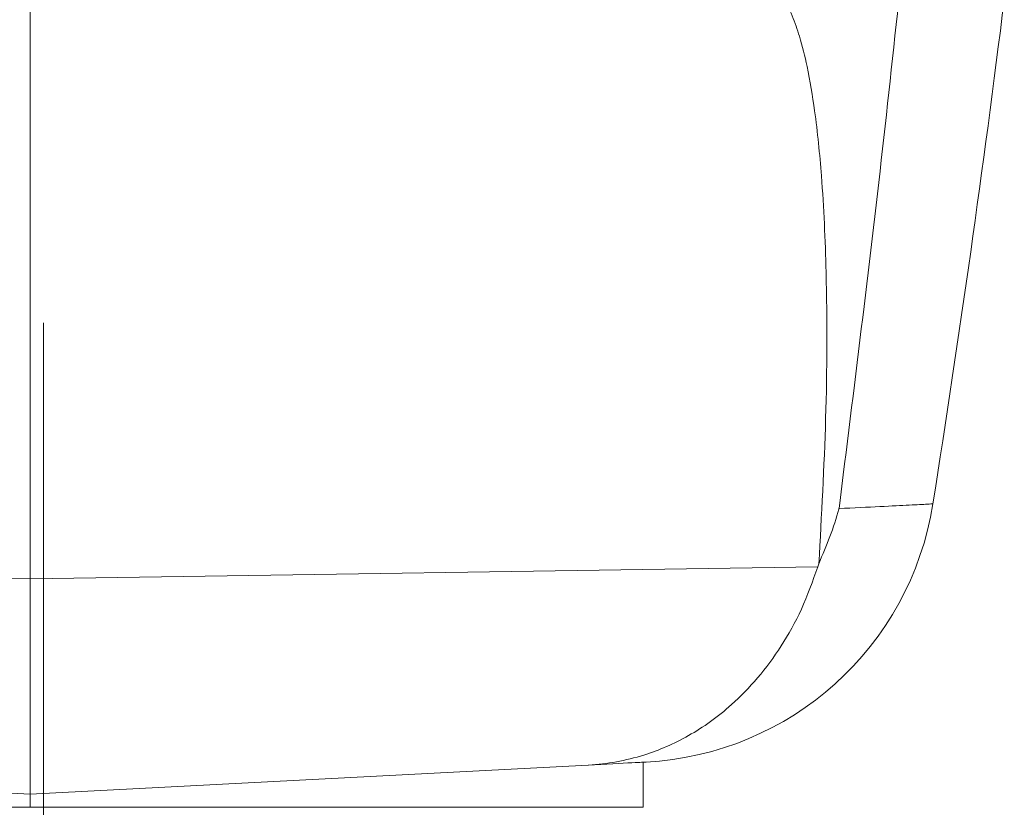
# Model space of a CAD drawing. Units: inches. Extents: x 0.3 to 16.5, y 0.2 to 10.9.
# Drawn here: x 9.1 to 9.3, y 5.6 to 5.8 of the extents above; entities that cross this region are included whole.
import ezdxf

# ---------------------------------------------------------------- set-up
doc = ezdxf.new("R2010")
doc.units = ezdxf.units.IN
doc.header["$MEASUREMENT"] = 0
doc.linetypes.add('CENTERX2', pattern=[0.8, 0.5, -0.1, 0.1, -0.1])
doc.layers.add('SLD-0', color=7, linetype='Continuous')

msp = doc.modelspace()

# ---------------------------------------------------------------- linework, layer by layer
at = {"color": 7, "linetype": 'Continuous', "lineweight": 15}
for p, q in [((9.147138, 5.638144), (9.147138, 6.142965)), ((8.986504, 5.64064), (9.147138, 5.638144)), ((9.307771, 5.64064), (9.147138, 5.638144)), ((9.307771, 5.64064), (9.30796, 5.641249)), ((9.147138, 5.594243), (9.147138, 5.638144)), ((9.033346, 5.600206), (9.147138, 5.594243)), ((9.260929, 5.600206), (9.147138, 5.594243)), ((9.272138, 5.591591), (9.272138, 5.600794)), ((9.147138, 5.594243), (9.147138, 5.591591)), ((9.022138, 5.591591), (9.147138, 5.591591)), ((9.147138, 5.591591), (9.272138, 5.591591))]:
    msp.add_line(p, q, dxfattribs=at)
for centre, radius, start, end in [((6.244788, 6.142965), 3.125, 350.987768, 352.892788), ((9.269481, 5.66324), 0.0625, 273, 350.99926)]:
    msp.add_arc(centre, radius, start, end, dxfattribs=at)
for points, knots in [([(9.328716, 5.799588), (9.32622, 5.774969), (9.321223, 5.725675), (9.31513, 5.676904), (9.31208, 5.65249)], [0, 0, 0, 0, 0.4994226, 1, 1, 1, 1]), ([(9.30796, 5.641249), (9.308508, 5.651121), (9.309604, 5.670863), (9.30971, 5.697285), (9.308797, 5.718234), (9.307399, 5.732234), (9.305838, 5.741733), (9.304269, 5.748197), (9.302581, 5.753079), (9.300891, 5.75644), (9.298952, 5.758593), (9.297429, 5.75958), (9.296317, 5.759683), (9.295874, 5.759724)], [0, 0, 0, 0, 0.2443202, 0.4885901, 0.6488128, 0.757719, 0.8322156, 0.8836289, 0.9195645, 0.9581331, 0.9737587, 0.9895492, 1, 1, 1, 1]), ([(9.30796, 5.641249), (9.309494, 5.644935), (9.311041, 5.648653), (9.312071, 5.652458), (9.31208, 5.65249)], [0, 0, 0, 0, 0.9915722, 1, 1, 1, 1]), ([(9.260929, 5.600206), (9.260954, 5.600208), (9.264773, 5.600409), (9.271739, 5.601654), (9.281546, 5.605889), (9.291238, 5.612775), (9.298977, 5.621827), (9.304622, 5.631866), (9.306711, 5.637686), (9.307771, 5.64064)], [0, 0, 0, 0, 0.0013188, 0.2021174, 0.3701429, 0.5426417, 0.7701793, 0.8833776, 1, 1, 1, 1]), ([(9.272752, 5.600826), (9.27226, 5.6008), (9.271273, 5.600748), (9.264385, 5.600387), (9.260929, 5.600206)], [0, 0, 0, 0, 0.4983825, 1, 1, 1, 1])]:
    msp.add_open_spline(points, degree=3, knots=knots, dxfattribs=at)
at = {"color": 8, "linetype": 'Continuous', "lineweight": 15}
msp.add_open_spline([(9.31208, 5.65249), (9.31502, 5.652638), (9.3209, 5.652933), (9.326726, 5.653225), (9.330515, 5.653415), (9.330978, 5.653438), (9.331209, 5.65345)], degree=3, knots=[0, 0, 0, 0, 0.2487978, 0.4975955, 0.7488509, 1, 1, 1, 1], dxfattribs=at)
at = {"layer": 'SLD-0', "linetype": 'CENTERX2', "lineweight": 0}
msp.add_line((9.1499, 4.390382), (9.1499, 9.277464), dxfattribs=at)

doc.saveas('drawing.dxf')
